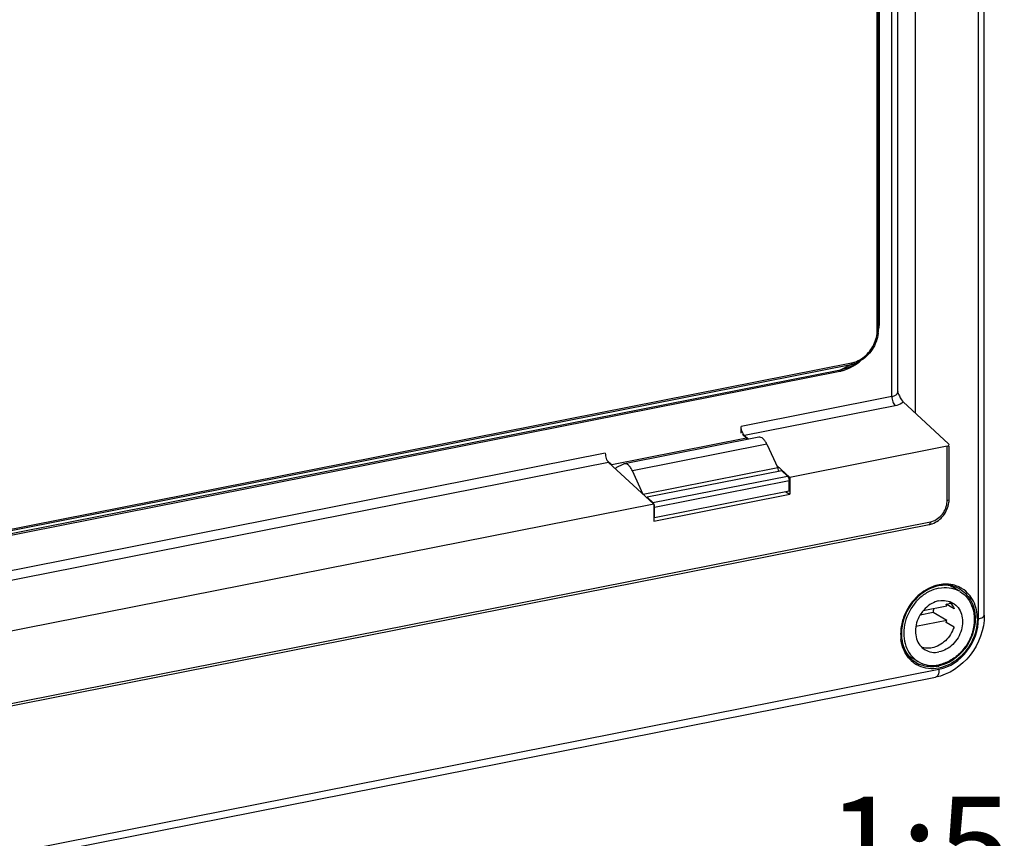
# Model space of a CAD drawing. Units: millimetres. Extents: x 0 to 594, y 0 to 420.
# Drawn here: x 161 to 186, y 164 to 185 of the extents above; entities that cross this region are included whole.
import ezdxf

# ---------------------------------------------------------------- set-up
doc = ezdxf.new("R2010")
doc.units = ezdxf.units.MM
doc.header["$LTSCALE"] = 32.67
doc.layers.get('0').update_dxf_attribs({"linetype": 'CONTINUOUS'})
for name, color, linetype in [('02___PRT_ALL_AXES', 7, 'CONTINUOUS'), ('AUSFORMSCHRAEGEN', 7, 'CONTINUOUS'), ('BEZUGSACHSEN', 7, 'CONTINUOUS'), ('NOTIZ', 7, 'CONTINUOUS'), ('RUNDUNGEN', 7, 'CONTINUOUS')]:
    doc.layers.add(name, color=color, linetype=linetype)
doc.styles.get("Standard").update_dxf_attribs({"font": 'txt', "width": 0.7})

msp = doc.modelspace()

# ---------------------------------------------------------------- linework, layer by layer
at = {"color": 7, "linetype": 'Continuous'}
for p, q in [((180.00921, 174.50446), (176.54511, 173.82042)), ((177.30528, 172.34644), (180.80402, 173.03732)), ((180.7867, 173.11675), (177.3226, 172.43271)), ((180.69913, 173.09946), (180.80402, 173.03732)), ((177.30528, 172.44297), (177.3226, 172.43271)), ((184.24004, 170.04171), (184.8472, 170.16161)), ((184.83249, 170.20569), (184.9517, 170.22923)), ((185.03249, 170.08721), (184.83249, 170.20569)), ((184.4972, 169.99307), (184.15759, 169.92601)), ((184.8472, 169.78573), (184.4972, 169.99307)), ((184.8472, 169.78573), (184.04925, 169.62816)), ((185.03249, 169.61736), (184.83249, 169.73584))]:
    msp.add_line(p, q, dxfattribs=at)
at = {"color": 9, "linetype": 'Continuous'}
msp.add_line((180.21526, 174.32382), (176.75115, 173.63978), dxfattribs=at)
at = {"color": 7, "linetype": 'Continuous'}
for centre, radius, start, end in [((184.64555, 170.04289), 0.69843, 59.36303, 66.660765), ((184.28402, 169.99816), 0.58642, 16.183631, 20.725122), ((183.73219, 170.19287), 0.79066, 345.362599, 352.984), ((184.05181, 169.99314), 0.82199, 341.758741, 345.384848), ((184.28665, 169.43713), 0.69748, 232.280236, 239.345712)]:
    msp.add_arc(centre, radius, start, end, dxfattribs=at)
for points, knots in [([(180.21526, 174.32382), (180.20212, 174.35232), (180.1741, 174.40343), (180.1229, 174.4648), (180.06764, 174.50271), (180.02662, 174.50788), (180.00929, 174.50448)], [0, 0, 0, 0, 0.32348659, 0.59738522, 0.81791021, 1, 1, 1, 1]), ([(176.75115, 173.63978), (176.73802, 173.66828), (176.71, 173.71938), (176.6588, 173.78076), (176.60354, 173.81867), (176.56252, 173.82384), (176.54519, 173.82043)], [0, 0, 0, 0, 0.32348659, 0.59738522, 0.81791021, 1, 1, 1, 1]), ([(184.9072, 170.27894), (184.92082, 170.26597), (184.97323, 170.2098), (185.01198, 170.14136), (185.03249, 170.08721)], [0, 0, 0, 0, 0.24518433, 1, 1, 1, 1]), ([(185.03249, 169.61736), (184.98915, 169.48582), (184.84115, 169.24817), (184.5937, 169.10786), (184.46625, 169.08269)], [0, 0, 0, 0, 0.51598635, 1, 1, 1, 1]), ([(184.46625, 169.08269), (184.44399, 169.07829), (184.357, 169.06617), (184.2667, 169.07548), (184.20471, 169.09541)], [0, 0, 0, 0, 0.25839925, 1, 1, 1, 1])]:
    msp.add_open_spline(points, degree=3, knots=knots, dxfattribs=at)
msp.add_open_spline([(176.54519, 173.82043), (176.53739, 173.8189), (176.52973, 173.81627), (176.5226, 173.81276)], degree=3, dxfattribs=at)
at = {"layer": '02___PRT_ALL_AXES', "color": 7, "linetype": 'Continuous'}
for p, q in [((185.15445, 170.5532), (185.00141, 170.64386)), ((184.11109, 168.73046), (183.93109, 168.83709))]:
    msp.add_line(p, q, dxfattribs=at)
for centre, radius, start, end in [((184.82648, 169.93799), 0.69646, 59.356175, 62.913276), ((184.47207, 169.33799), 0.70668, 222.803546, 239.277218)]:
    msp.add_arc(centre, radius, start, end, dxfattribs=at)
for points, knots in [([(184.64625, 170.62052), (184.55775, 170.60304), (184.38073, 170.53895), (184.06559, 170.31878), (183.83551, 169.98474), (183.73581, 169.60809), (183.73218, 169.32587), (183.80161, 169.06637), (183.89679, 168.91905), (183.95358, 168.85781)], [0, 0, 0, 0, 0.12125838, 0.24906158, 0.5127885, 0.64366505, 0.76914811, 0.88772821, 1, 1, 1, 1]), ([(184.64625, 170.62052), (184.73116, 170.63729), (184.90368, 170.64582), (185.06978, 170.59582), (185.1436, 170.55806)], [0, 0, 0, 0, 0.51074859, 1, 1, 1, 1]), ([(185.18146, 170.53719), (185.25858, 170.4915), (185.39896, 170.36553), (185.52847, 170.10755), (185.57042, 169.80674), (185.52351, 169.49197), (185.39364, 169.19176), (185.1929, 168.93341), (184.9398, 168.74082), (184.74417, 168.6665), (184.64625, 168.64716)], [0, 0, 0, 0, 0.11037794, 0.22569189, 0.34857341, 0.47858489, 0.61281776, 0.74705837, 0.87709044, 1, 1, 1, 1]), ([(184.64625, 170.29163), (184.58096, 170.27873), (184.45054, 170.22919), (184.2818, 170.10078), (184.14797, 169.92853), (184.06139, 169.72838), (184.03013, 169.51853), (184.05812, 169.31798), (184.14447, 169.14599), (184.23808, 169.06203), (184.2895, 169.03157)], [0, 0, 0, 0, 0.12291269, 0.2529439, 0.38718528, 0.52141883, 0.65142963, 0.77430988, 0.88962265, 1, 1, 1, 1]), ([(184.64625, 170.29163), (184.70761, 170.30374), (184.83276, 170.30841), (184.95149, 170.26662), (185.003, 170.23611)], [0, 0, 0, 0, 0.51097902, 1, 1, 1, 1]), ([(185.003, 170.23611), (185.05441, 170.20565), (185.14802, 170.12169), (185.23438, 169.9497), (185.26237, 169.74915), (185.2311, 169.5393), (185.14453, 169.33915), (185.0107, 169.1669), (184.84196, 169.0385), (184.71153, 168.98895), (184.64625, 168.97606)], [0, 0, 0, 0, 0.11037735, 0.22569012, 0.34857037, 0.47858117, 0.61281472, 0.7470561, 0.87708731, 1, 1, 1, 1]), ([(184.2895, 169.03157), (184.341, 169.00106), (184.45974, 168.95927), (184.58488, 168.96394), (184.64625, 168.97606)], [0, 0, 0, 0, 0.48902098, 1, 1, 1, 1]), ([(184.11103, 168.73049), (184.1883, 168.68471), (184.36643, 168.62198), (184.55419, 168.62898), (184.64625, 168.64716)], [0, 0, 0, 0, 0.48902919, 1, 1, 1, 1])]:
    msp.add_open_spline(points, degree=3, knots=knots, dxfattribs=at)
at = {"layer": 'AUSFORMSCHRAEGEN', "color": 7, "linetype": 'Continuous'}
for p, q in [((182.59708, 176.45457), (182.41005, 176.3521)), ((184.85702, 174.26914), (180.80402, 173.46881)), ((180.80402, 173.46881), (180.80402, 173.03732)), ((177.30528, 172.77793), (153.09121, 167.99649)), ((177.30528, 172.77793), (177.30528, 172.34644))]:
    msp.add_line(p, q, dxfattribs=at)
at = {"layer": 'AUSFORMSCHRAEGEN', "color": 9, "linetype": 'Continuous'}
msp.add_line((184.85702, 172.87916), (184.85702, 174.26914), dxfattribs=at)
at = {"layer": 'AUSFORMSCHRAEGEN', "color": 7, "linetype": 'Continuous'}
msp.add_ellipse((184.80702, 174.31533), major_axis=(0.09986, -0.0108), ratio=0.48120498, start_param=-0.99522475, end_param=0.57557157, dxfattribs=at)
at = {"layer": 'BEZUGSACHSEN', "color": 7, "linetype": 'Continuous'}
for p, q in [((179.68746, 174.48085), (176.22336, 173.79681)), ((179.68746, 174.48085), (179.58563, 174.57492)), ((180.21526, 174.32382), (180.49673, 173.71319)), ((176.22336, 173.79681), (176.10625, 173.90499)), ((176.5226, 173.81276), (176.32243, 173.71414)), ((180.49673, 173.71319), (177.03263, 173.02915)), ((177.03211, 173.03028), (176.75115, 173.63978)), ((180.59594, 173.64161), (177.13184, 172.95757))]:
    msp.add_line(p, q, dxfattribs=at)
for points, knots in [([(179.68746, 174.48085), (179.68715, 174.47772), (179.68627, 174.46447), (179.68697, 174.45114), (179.68822, 174.4411)], [0, 0, 0, 0, 0.237493, 1, 1, 1, 1]), ([(176.32243, 173.71414), (176.32233, 173.71192), (176.32177, 173.70347), (176.32051, 173.69506), (176.31904, 173.689)], [0, 0, 0, 0, 0.26327937, 1, 1, 1, 1]), ([(180.49673, 173.71319), (180.49688, 173.7056), (180.49936, 173.67567), (180.50795, 173.64599), (180.51851, 173.62618)], [0, 0, 0, 0, 0.2526796, 1, 1, 1, 1])]:
    msp.add_open_spline(points, degree=3, knots=knots, dxfattribs=at)
for points in [[(176.22262, 173.77802), (176.22252, 173.78429), (176.22274, 173.79057), (176.22336, 173.79681)], [(177.12903, 172.9407), (177.13037, 172.94624), (177.13127, 172.9519), (177.13184, 172.95757)]]:
    msp.add_open_spline(points, degree=3, dxfattribs=at)
at = {"layer": 'RUNDUNGEN', "color": 9, "linetype": 'Continuous'}
for p, q in [((185.6628, 169.83458), (185.6628, 200.84443)), ((183.43386, 175.54737), (183.43381, 195.48029)), ((183.1174, 177.51329), (183.1174, 192.51755)), ((183.0574, 177.26448), (183.0574, 192.26874)), ((145.80189, 169.03495), (182.09459, 176.2015)), ((145.81689, 169.07489), (182.10959, 176.24144)), ((146.08689, 169.20791), (182.37959, 176.37446)), ((146.10189, 169.24785), (182.39459, 176.41441)), ((182.10959, 176.24144), (182.37959, 176.37446)), ((183.43386, 175.54737), (179.55402, 174.78124)), ((183.51645, 175.31333), (179.63665, 174.5472)), ((176.05528, 174.09036), (151.84121, 169.30892)), ((176.13791, 173.85632), (151.92384, 169.07488)), ((177.28128, 172.81952), (180.74538, 173.50356)), ((177.3226, 172.7025), (180.7867, 173.38654)), ((145.97248, 164.73096), (184.424, 172.32381)), ((184.05993, 168.70297), (184.05933, 168.70333)), ((143.25023, 160.35653), (184.64625, 168.53081))]:
    msp.add_line(p, q, dxfattribs=at)
at = {"layer": 'RUNDUNGEN', "color": 7, "linetype": 'Continuous'}
for p, q in [((185.8128, 169.92344), (185.8128, 200.93329)), ((184.04003, 175.12096), (184.04003, 196.2014)), ((183.58381, 175.67789), (183.58381, 195.56915)), ((183.0874, 177.28225), (183.0874, 192.49977)), ((183.58381, 175.67765), (183.58381, 175.67734)), ((183.72625, 175.41082), (184.89362, 174.33243)), ((179.55402, 174.60412), (179.55402, 174.78124)), ((179.74038, 174.45138), (179.63665, 174.5472)), ((184.90702, 172.90878), (184.90702, 174.26914)), ((177.30528, 172.77793), (176.13791, 173.85632)), ((180.80402, 173.46881), (180.46503, 173.78196)), ((180.74538, 173.50356), (180.59594, 173.64161)), ((180.7867, 173.11675), (180.7867, 173.38654)), ((177.28128, 172.81952), (177.13184, 172.95757)), ((177.3226, 172.43271), (177.3226, 172.7025)), ((145.94185, 164.66248), (184.39338, 172.25533)), ((143.15835, 160.15107), (184.55436, 168.32536))]:
    msp.add_line(p, q, dxfattribs=at)
msp.add_lwpolyline([(183.5882, 175.6523), (183.58675, 175.65652), (183.58399, 175.67208), (183.5838, 175.67731)], dxfattribs=at)
at = {"layer": 'RUNDUNGEN', "color": 9, "linetype": 'Continuous'}
for centre, radius, start, end in [((181.86987, 177.51454), 1.24755, 354.158881, 359.064701), ((181.91517, 177.51331), 1.20223, 359.088217, 359.999034), ((182.24934, 177.26519), 0.80806, 353.165191, 359.949937), ((181.77867, 177.52636), 1.33958, 347.319741, 348.622679), ((181.80797, 177.52081), 1.30976, 348.607811, 354.161599), ((181.76513, 177.47191), 1.32247, 305.692886, 311.265956), ((182.23929, 177.08065), 0.71999, 281.236943, 288.849921), ((182.26315, 177.07596), 0.67449, 281.23752, 288.899176), ((181.80458, 177.4171), 1.25494, 299.923752, 305.690102), ((183.37072, 175.86903), 0.3278, 281.10485, 286.122112), ((184.32557, 172.87987), 0.53145, 351.744396, 359.923712), ((184.85776, 169.67032), 1.05626, 108.900101, 110.163182), ((184.83456, 169.94567), 0.77573, 66.872417, 76.824878), ((184.84122, 169.96296), 0.75722, 59.684244, 66.821601), ((184.84134, 169.96328), 0.75687, 57.606508, 59.680107), ((184.81459, 169.96346), 0.73035, 57.625465, 59.949603), ((184.81439, 169.96313), 0.73074, 57.110456, 57.625507), ((184.81399, 169.43892), 1.1548, 179.361439, 179.999503), ((184.77941, 169.43831), 1.12022, 179.968216, 187.083384), ((184.86662, 169.43752), 1.20745, 173.234918, 179.322678), ((184.47955, 169.33372), 0.79777, 219.410066, 222.292547), ((184.46472, 169.32002), 0.77758, 222.281354, 228.395209), ((184.45359, 169.3079), 0.76113, 228.415804, 237.592471), ((184.45115, 169.3044), 0.75687, 237.606508, 239.675465), ((184.43835, 169.32824), 0.73085, 238.817567, 246.833653), ((184.44527, 169.52904), 0.93457, 281.256234, 282.890912)]:
    msp.add_arc(centre, radius, start, end, dxfattribs=at)
at = {"layer": 'RUNDUNGEN', "color": 7, "linetype": 'Continuous'}
for centre, radius, start, end in [((182.21308, 177.28351), 0.87434, 353.215605, 358.649236), ((182.24843, 177.28228), 0.83898, 358.675988, 359.998021), ((185.53196, 176.42461), 2.09157, 201.669278, 202.402919), ((176.23263, 173.95858), 0.13939, 222.74395, 227.191612), ((184.29378, 172.90889), 0.61324, 356.915044, 359.989914), ((177.13536, 172.70235), 0.18723, 0.045127, 4.179341), ((184.26572, 172.91053), 0.64134, 351.929862, 356.903239), ((184.81415, 169.95549), 0.7378, 73.951314, 74.900124), ((184.81706, 169.96521), 0.72765, 63.896036, 73.960224), ((184.82126, 169.97459), 0.71739, 60.015531, 63.86806), ((184.78397, 169.45078), 1.10479, 179.999855, 180.550541), ((184.75335, 169.44987), 1.07416, 180.517655, 187.673529)]:
    msp.add_arc(centre, radius, start, end, dxfattribs=at)
at = {"layer": 'RUNDUNGEN', "color": 9, "linetype": 'Continuous'}
for points, knots in [([(183.1174, 177.51329), (183.1132, 177.51246), (183.10264, 177.50981), (183.0874, 177.50311), (183.0874, 177.49551)], [0, 0, 0, 0, 0.36027858, 1, 1, 1, 1]), ([(183.0574, 177.26448), (183.0616, 177.26531), (183.07217, 177.26795), (183.0874, 177.27465), (183.0874, 177.28225)], [0, 0, 0, 0, 0.36027858, 1, 1, 1, 1]), ([(182.64795, 176.51906), (182.75731, 176.58975), (182.94426, 176.78507), (183.03619, 177.03911), (183.05166, 177.16902)], [0, 0, 0, 0, 0.49882955, 1, 1, 1, 1]), ([(182.09459, 176.2015), (182.12333, 176.20718), (182.24016, 176.23565), (182.35184, 176.28417), (182.4306, 176.32946)], [0, 0, 0, 0, 0.24383293, 1, 1, 1, 1]), ([(182.09459, 176.2015), (182.09459, 176.20617), (182.09546, 176.22013), (182.10077, 176.2371), (182.10959, 176.24144)], [0, 0, 0, 0, 0.32218768, 1, 1, 1, 1]), ([(182.10959, 176.24144), (182.1352, 176.2465), (182.23922, 176.27153), (182.33904, 176.31321), (182.40992, 176.35203)], [0, 0, 0, 0, 0.24416703, 1, 1, 1, 1]), ([(182.39459, 176.41441), (182.39459, 176.40973), (182.39372, 176.39578), (182.38841, 176.37881), (182.37959, 176.37446)], [0, 0, 0, 0, 0.32218765, 1, 1, 1, 1]), ([(183.43381, 175.54736), (183.43381, 175.5018), (183.44883, 175.41823), (183.48812, 175.3395), (183.51645, 175.31333)], [0, 0, 0, 0, 0.54160292, 1, 1, 1, 1]), ([(183.54847, 175.60043), (183.54308, 175.59531), (183.5174, 175.57448), (183.48626, 175.56124), (183.46175, 175.55413)], [0, 0, 0, 0, 0.22552328, 1, 1, 1, 1]), ([(183.58381, 175.67733), (183.58374, 175.6564), (183.57332, 175.62701), (183.55407, 175.60575), (183.54847, 175.60043)], [0, 0, 0, 0, 0.73040606, 1, 1, 1, 1]), ([(183.72625, 175.41082), (183.71508, 175.39904), (183.65421, 175.34953), (183.57687, 175.32524), (183.51645, 175.31333)], [0, 0, 0, 0, 0.20867583, 1, 1, 1, 1]), ([(184.85702, 172.87916), (184.86401, 172.88054), (184.88162, 172.88495), (184.907, 172.89611), (184.90702, 172.90878)], [0, 0, 0, 0, 0.36010197, 1, 1, 1, 1]), ([(184.424, 172.32381), (184.53096, 172.34493), (184.73465, 172.47471), (184.83514, 172.68979), (184.85151, 172.80356)], [0, 0, 0, 0, 0.48676772, 1, 1, 1, 1]), ([(184.424, 172.32381), (184.424, 172.31516), (184.42273, 172.29089), (184.41014, 172.25862), (184.39338, 172.25533)], [0, 0, 0, 0, 0.33623061, 1, 1, 1, 1]), ([(184.49367, 170.66185), (184.32799, 170.60101), (184.01799, 170.39049), (183.81738, 170.07742), (183.7499, 169.90529)], [0, 0, 0, 0, 0.48840089, 1, 1, 1, 1]), ([(185.01137, 170.70098), (184.97197, 170.71022), (184.80667, 170.73599), (184.63518, 170.71056), (184.51562, 170.66963)], [0, 0, 0, 0, 0.24257071, 1, 1, 1, 1]), ([(185.2112, 170.57675), (185.32602, 170.50249), (185.52206, 170.27338), (185.57879, 169.98219), (185.57879, 169.83369)], [0, 0, 0, 0, 0.47938691, 1, 1, 1, 1]), ([(185.63331, 169.82875), (185.63331, 169.98377), (185.57364, 170.28784), (185.36733, 170.52592), (185.24682, 170.60237)], [0, 0, 0, 0, 0.5206767, 1, 1, 1, 1]), ([(185.6628, 169.83458), (185.70076, 169.84207), (185.75703, 169.85424), (185.81278, 169.90172), (185.8128, 169.92344)], [0, 0, 0, 0, 0.64051044, 1, 1, 1, 1]), ([(185.63331, 169.82875), (185.63331, 169.62708), (185.52666, 169.21699), (185.13754, 168.74319), (184.60078, 168.49714), (184.21643, 168.56486), (184.06901, 168.65109)], [0, 0, 0, 0, 0.26313289, 0.53011794, 0.77716355, 1, 1, 1, 1]), ([(184.64625, 168.53081), (184.92621, 168.5861), (185.44998, 168.9481), (185.6628, 169.5379), (185.6628, 169.83458)], [0, 0, 0, 0, 0.49028761, 1, 1, 1, 1]), ([(185.57879, 169.83369), (185.57879, 169.56072), (185.38578, 169.01724), (184.91077, 168.67683), (184.65377, 168.61802)], [0, 0, 0, 0, 0.50868473, 1, 1, 1, 1]), ([(183.86318, 168.82724), (183.83677, 168.85937), (183.73784, 169.00053), (183.68389, 169.17088), (183.66774, 169.30017)], [0, 0, 0, 0, 0.24196478, 1, 1, 1, 1]), ([(184.62769, 168.61244), (184.58667, 168.60428), (184.42701, 168.58328), (184.26037, 168.60945), (184.15083, 168.65631)], [0, 0, 0, 0, 0.25982791, 1, 1, 1, 1]), ([(184.64625, 168.53081), (184.64625, 168.50485), (184.64243, 168.43206), (184.60466, 168.33523), (184.55436, 168.32535)], [0, 0, 0, 0, 0.33623355, 1, 1, 1, 1])]:
    msp.add_open_spline(points, degree=3, knots=knots, dxfattribs=at)
at = {"layer": 'RUNDUNGEN', "color": 7, "linetype": 'Continuous'}
for points, knots in [([(183.0813, 177.18022), (183.06362, 177.03104), (182.95349, 176.74036), (182.72739, 176.52594), (182.59706, 176.45455)], [0, 0, 0, 0, 0.50271425, 1, 1, 1, 1]), ([(183.62537, 175.56555), (183.63258, 175.55015), (183.66007, 175.49513), (183.6934, 175.44117), (183.72625, 175.41082)], [0, 0, 0, 0, 0.27542775, 1, 1, 1, 1]), ([(179.60402, 174.58886), (179.596, 174.6023), (179.56711, 174.66256), (179.55402, 174.73022), (179.55402, 174.78124)], [0, 0, 0, 0, 0.23477735, 1, 1, 1, 1]), ([(176.07867, 173.9557), (176.08192, 173.9465), (176.0949, 173.91385), (176.11297, 173.88264), (176.13027, 173.86398)], [0, 0, 0, 0, 0.27699971, 1, 1, 1, 1]), ([(180.74538, 173.50356), (180.75954, 173.49048), (180.77918, 173.45111), (180.7867, 173.40932), (180.7867, 173.38654)], [0, 0, 0, 0, 0.45841668, 1, 1, 1, 1]), ([(177.3221, 172.716), (177.32078, 172.73428), (177.31373, 172.76824), (177.29836, 172.7999), (177.28811, 172.81226)], [0, 0, 0, 0, 0.53309962, 1, 1, 1, 1]), ([(184.47452, 172.27813), (184.58503, 172.31851), (184.78487, 172.47176), (184.88385, 172.70125), (184.90071, 172.8205)], [0, 0, 0, 0, 0.49417443, 1, 1, 1, 1]), ([(184.49185, 170.63776), (184.25868, 170.55335), (183.84672, 170.2098), (183.67919, 169.70369), (183.67919, 169.45078)], [0, 0, 0, 0, 0.49507513, 1, 1, 1, 1]), ([(185.00635, 170.66782), (184.96598, 170.67871), (184.79485, 170.70988), (184.61554, 170.68254), (184.49185, 170.63776)], [0, 0, 0, 0, 0.24116898, 1, 1, 1, 1]), ([(185.8128, 169.92344), (185.8128, 169.56033), (185.55251, 168.8314), (184.90148, 168.3939), (184.55436, 168.32536)], [0, 0, 0, 0, 0.50647789, 1, 1, 1, 1]), ([(183.68881, 169.30643), (183.69522, 169.25917), (183.73133, 169.08194), (183.82225, 168.91435), (183.91492, 168.81871)], [0, 0, 0, 0, 0.26371884, 1, 1, 1, 1])]:
    msp.add_open_spline(points, degree=3, knots=knots, dxfattribs=at)
at = {"layer": 'RUNDUNGEN', "color": 9, "linetype": 'Continuous'}
for points in [[(182.47191, 176.39928), (182.51508, 176.41397), (182.55707, 176.43264), (182.59706, 176.45455)], [(182.48162, 176.43784), (182.54001, 176.45776), (182.59613, 176.48556), (182.64795, 176.51906)], [(183.7499, 169.90529), (183.70904, 169.80109), (183.6807, 169.69091), (183.66758, 169.57975)]]:
    msp.add_open_spline(points, degree=3, dxfattribs=at)
at = {"layer": 'RUNDUNGEN', "color": 7, "linetype": 'Continuous'}
for points in [[(183.59825, 175.62747), (183.60684, 175.60664), (183.61581, 175.58595), (183.62537, 175.56555)], [(179.63665, 174.5472), (179.6237, 174.55917), (179.61305, 174.57371), (179.60402, 174.58886)], [(176.05528, 174.09036), (176.05528, 174.0448), (176.0635, 173.99866), (176.07867, 173.9557)], [(177.28811, 172.81226), (177.28599, 172.81482), (177.28372, 172.81727), (177.28128, 172.81952)], [(184.39338, 172.25533), (184.42094, 172.26077), (184.44813, 172.26848), (184.47452, 172.27813)], [(183.91492, 168.81871), (183.95795, 168.7743), (184.00701, 168.73499), (184.05992, 168.70298)]]:
    msp.add_open_spline(points, degree=3, dxfattribs=at)

# ---------------------------------------------------------------- texts
at = {"layer": 'NOTIZ', "color": 5, "linetype": 'Continuous', "insert": (186.50853, 165.25065), "char_height": 2.5, "width": 6.1607143, "attachment_point": 3, "line_spacing_factor": 0.9}
msp.add_mtext('1:5', dxfattribs=at)

doc.saveas('drawing.dxf')
